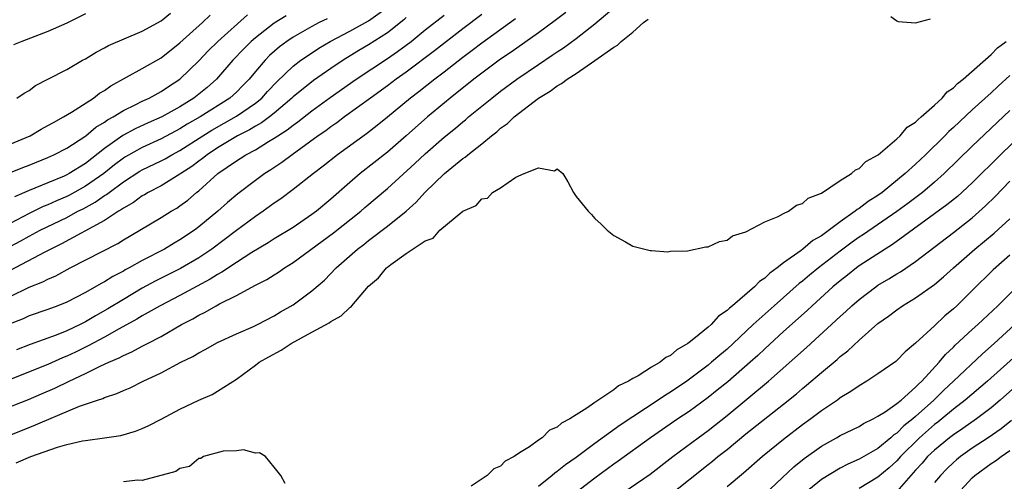
# Model space of a CAD drawing. Units: inches. Extents: x 2628000 to 2631000, y 1500000 to 1503000.
# Drawn here: x 2628648 to 2628752, y 1500924 to 1500973 of the extents above; entities that cross this region are included whole.
import ezdxf

# ---------------------------------------------------------------- set-up
doc = ezdxf.new("R2010")
doc.units = ezdxf.units.IN
doc.header["$MEASUREMENT"] = 0
doc.layers.add('LD26281500_2ft', color=111, linetype='Continuous')

msp = doc.modelspace()

# ---------------------------------------------------------------- linework, layer by layer
at = {"layer": 'LD26281500_2ft'}
for points, elevation in [([(2628645.84, 1500931.85), (2628648.93, 1500933.07), (2628650.34, 1500933.66), (2628651.73, 1500934.27), (2628653.24, 1500935), (2628655, 1500935.83), (2628656.63, 1500936.63), (2628657.45, 1500937), (2628658.54, 1500937.46), (2628659, 1500937.72), (2628659.9, 1500938.1), (2628661, 1500938.7), (2628661.2, 1500938.8), (2628661.57, 1500939), (2628663, 1500939.75), (2628665.17, 1500941), (2628666.38, 1500941.62), (2628667, 1500941.99), (2628667.69, 1500942.31), (2628668.84, 1500943), (2628669.19, 1500943.19), (2628671, 1500944.09), (2628673, 1500945.16), (2628674.22, 1500945.78), (2628675, 1500946.28), (2628675.45, 1500946.55), (2628676.08, 1500947), (2628677, 1500947.57), (2628681.29, 1500950.71), (2628684.18, 1500953), (2628684.61, 1500953.39), (2628687, 1500955.41), (2628689.92, 1500958.07), (2628691, 1500959.09), (2628693, 1500960.85), (2628694.2, 1500961.8), (2628695, 1500962.49), (2628695.29, 1500962.71), (2628695.61, 1500963), (2628698.05, 1500965), (2628699, 1500965.73), (2628700.71, 1500967), (2628703, 1500968.57), (2628704.47, 1500969.53), (2628705, 1500969.91), (2628705.67, 1500970.33), (2628707, 1500971.3), (2628709, 1500972.88), (2628711.24, 1500974.76)], 8284), ([(2628647, 1500949.27), (2628648.13, 1500949.87), (2628649, 1500950.38), (2628650.19, 1500951), (2628653, 1500952.35), (2628654.19, 1500953), (2628654.73, 1500953.27), (2628656.03, 1500953.97), (2628657, 1500954.66), (2628657.22, 1500954.78), (2628657.48, 1500955), (2628659, 1500956.11), (2628660.76, 1500957.24), (2628661, 1500957.38), (2628663, 1500958.35), (2628663.43, 1500958.57), (2628664.14, 1500959), (2628665, 1500959.45), (2628667.41, 1500961), (2628668.39, 1500961.61), (2628671, 1500963.08), (2628673, 1500964.45), (2628673.67, 1500965), (2628674.3, 1500965.7), (2628675.28, 1500966.72), (2628677, 1500968.38), (2628677.82, 1500969), (2628678.51, 1500969.49), (2628679.73, 1500970.28), (2628680.92, 1500971), (2628683, 1500972.09), (2628685, 1500973.18), (2628687.23, 1500974.77)], 8296), ([(2628705.92, 1500974.08), (2628704.78, 1500973.22), (2628703, 1500971.91), (2628700.13, 1500969.87), (2628699, 1500969.11), (2628697, 1500967.65), (2628696.16, 1500967), (2628693.66, 1500965), (2628691.26, 1500963), (2628689, 1500960.99), (2628687, 1500959.28), (2628684.1, 1500957), (2628683, 1500956.06), (2628681, 1500954.27), (2628679.47, 1500953), (2628679, 1500952.65), (2628677, 1500951.3), (2628675, 1500950.08), (2628674.35, 1500949.65), (2628672.64, 1500948.64), (2628671, 1500947.59), (2628669.45, 1500946.55), (2628669, 1500946.31), (2628668.2, 1500945.8), (2628665, 1500944.08), (2628662.91, 1500943), (2628661, 1500941.91), (2628660.44, 1500941.56), (2628658.55, 1500940.55), (2628657, 1500939.67), (2628655.27, 1500938.73), (2628653.92, 1500938.08), (2628653, 1500937.64), (2628652.54, 1500937.46), (2628651, 1500936.78), (2628647, 1500935.17)], 8286), ([(2628655, 1500973.93), (2628653, 1500972.95), (2628651, 1500972.06), (2628648.23, 1500971), (2628647.37, 1500970.63)], 8308), ([(2628647.7, 1500965), (2628648.48, 1500965.52), (2628649, 1500965.8), (2628649.67, 1500966.33), (2628651, 1500966.99), (2628653, 1500968.02), (2628654.68, 1500969), (2628655, 1500969.17), (2628656.13, 1500969.87), (2628657, 1500970.31), (2628657.44, 1500970.56), (2628661, 1500972.1), (2628663, 1500973.2), (2628663.99, 1500974.01)], 8306), ([(2628645, 1500956.29), (2628648.36, 1500957.64), (2628649, 1500957.88), (2628651, 1500958.7), (2628651.64, 1500959), (2628653, 1500959.7), (2628654.92, 1500960.92), (2628655.03, 1500961), (2628656.1, 1500961.9), (2628657, 1500962.44), (2628657.32, 1500962.68), (2628657.91, 1500963), (2628659, 1500963.69), (2628660.31, 1500964.31), (2628661, 1500964.66), (2628661.74, 1500965), (2628663, 1500965.68), (2628663.79, 1500966.21), (2628665, 1500966.99), (2628667, 1500968.95), (2628668, 1500970), (2628669.02, 1500971), (2628672.18, 1500973.82)], 8302), ([(2628645, 1500928.51), (2628649, 1500930.08), (2628654.34, 1500932.34), (2628656.27, 1500933), (2628656.83, 1500933.17), (2628657, 1500933.26), (2628658.32, 1500933.68), (2628659, 1500934.01), (2628659.71, 1500934.29), (2628661.09, 1500935), (2628663, 1500935.89), (2628665.09, 1500937), (2628666.38, 1500937.62), (2628667, 1500938.01), (2628667.66, 1500938.34), (2628669, 1500939.09), (2628671, 1500940.02), (2628672.81, 1500940.81), (2628673.21, 1500941), (2628675, 1500941.92), (2628675.67, 1500942.33), (2628677, 1500943.08), (2628679, 1500944.56), (2628680.31, 1500945.69), (2628681.55, 1500947), (2628683.81, 1500949), (2628684.5, 1500949.5), (2628685, 1500949.9), (2628687, 1500951.43), (2628688.97, 1500953.03), (2628690.03, 1500953.97), (2628690.98, 1500955), (2628693.06, 1500957), (2628695, 1500958.59), (2628695.25, 1500958.75), (2628695.52, 1500959), (2628697, 1500960.15), (2628698.04, 1500961), (2628698.58, 1500961.42), (2628699, 1500961.8), (2628699.71, 1500962.29), (2628700.44, 1500963), (2628703, 1500965), (2628704.26, 1500965.74), (2628705, 1500966.31), (2628705.47, 1500966.53), (2628706.04, 1500967), (2628707, 1500967.59), (2628709, 1500968.97), (2628711, 1500970.41), (2628711.4, 1500970.6), (2628711.77, 1500971), (2628713, 1500972), (2628714.15, 1500973), (2628714.65, 1500973.35)], 8282), ([(2628697, 1500973.86), (2628695, 1500972.35), (2628692, 1500970), (2628689, 1500967.74), (2628687.94, 1500967), (2628687, 1500966.29), (2628685.19, 1500965), (2628682.46, 1500963), (2628681.63, 1500962.37), (2628681, 1500961.95), (2628680.46, 1500961.54), (2628679.67, 1500961), (2628676.91, 1500959), (2628675.82, 1500958.18), (2628674.62, 1500957.38), (2628674.01, 1500957), (2628673, 1500956.27), (2628671.14, 1500954.86), (2628670.05, 1500953.95), (2628669.01, 1500953), (2628667, 1500951.34), (2628666.55, 1500951), (2628665, 1500949.96), (2628664.39, 1500949.61), (2628663.36, 1500949), (2628661, 1500947.78), (2628659.61, 1500947), (2628659.21, 1500946.79), (2628659, 1500946.66), (2628657.9, 1500946.1), (2628657, 1500945.51), (2628656.66, 1500945.34), (2628655, 1500944.39), (2628653, 1500943.38), (2628652.06, 1500943), (2628651, 1500942.61), (2628649, 1500941.91), (2628648.38, 1500941.62), (2628647, 1500941.06)], 8290), ([(2628647, 1500943.99), (2628649, 1500944.97), (2628650.46, 1500945.54), (2628651, 1500945.82), (2628651.83, 1500946.17), (2628653.37, 1500947), (2628658.4, 1500949.6), (2628659, 1500949.97), (2628660.76, 1500951), (2628663, 1500952.34), (2628664.06, 1500953), (2628664.66, 1500953.34), (2628665, 1500953.58), (2628665.82, 1500954.18), (2628666.77, 1500955), (2628667, 1500955.18), (2628669.03, 1500957), (2628671, 1500958.36), (2628671.4, 1500958.6), (2628672, 1500959), (2628673, 1500959.53), (2628674.39, 1500960.39), (2628675, 1500960.74), (2628675.37, 1500961), (2628676.37, 1500961.63), (2628677, 1500962.14), (2628677.51, 1500962.49), (2628679, 1500963.66), (2628680.94, 1500965.06), (2628683.7, 1500967), (2628687, 1500969.18), (2628688.08, 1500969.92), (2628689, 1500970.6), (2628689.51, 1500971), (2628691, 1500972.22), (2628693, 1500973.8)], 8292), ([(2628647, 1500960.1), (2628649.13, 1500961), (2628650.29, 1500961.7), (2628651, 1500962.08), (2628651.58, 1500962.42), (2628652.66, 1500963), (2628653.51, 1500963.51), (2628655.84, 1500965), (2628656.49, 1500965.51), (2628657, 1500965.81), (2628657.69, 1500966.31), (2628661, 1500968.12), (2628663, 1500969.28), (2628665, 1500970.86), (2628667.4, 1500973), (2628668.22, 1500973.78)], 8304), ([(2628689, 1500973.53), (2628688.72, 1500973.28), (2628687, 1500971.93), (2628685, 1500970.64), (2628683.96, 1500970.04), (2628682.3, 1500969), (2628681, 1500968.13), (2628679.15, 1500966.85), (2628677, 1500965.12), (2628676.87, 1500965), (2628675, 1500963.4), (2628674.49, 1500963), (2628673.64, 1500962.36), (2628673, 1500962.02), (2628672.37, 1500961.63), (2628671.11, 1500961), (2628669, 1500959.73), (2628667.88, 1500959), (2628667.4, 1500958.6), (2628667, 1500958.32), (2628666.25, 1500957.75), (2628665.1, 1500957), (2628665, 1500956.92), (2628663, 1500955.7), (2628661.63, 1500955), (2628661.24, 1500954.76), (2628661, 1500954.63), (2628660.07, 1500953.93), (2628659, 1500953.33), (2628658.82, 1500953.18), (2628658.5, 1500953), (2628657, 1500952.02), (2628652.46, 1500949.54), (2628651.32, 1500949), (2628650.67, 1500948.67), (2628647, 1500946.73)], 8294), ([(2628680.6, 1500973.4), (2628679.77, 1500973), (2628679, 1500972.59), (2628677, 1500971.44), (2628676.34, 1500971), (2628675.57, 1500970.43), (2628674.5, 1500969.5), (2628674.02, 1500969), (2628673, 1500967.8), (2628672.34, 1500967), (2628671.68, 1500966.32), (2628671, 1500965.64), (2628670.29, 1500965), (2628667.16, 1500963), (2628665.78, 1500962.22), (2628665, 1500961.73), (2628664.52, 1500961.48), (2628663, 1500960.67), (2628661, 1500959.76), (2628659.23, 1500958.77), (2628659, 1500958.62), (2628658.08, 1500957.92), (2628656.92, 1500957), (2628655, 1500955.66), (2628653.29, 1500954.71), (2628653, 1500954.57), (2628651.9, 1500954.1), (2628651, 1500953.68), (2628650.5, 1500953.5), (2628649, 1500952.78), (2628647, 1500951.7)], 8298), ([(2628676.27, 1500973.73), (2628675, 1500972.94), (2628673, 1500971.4), (2628672.55, 1500971), (2628671.77, 1500970.23), (2628670.62, 1500969), (2628668.87, 1500967), (2628667.87, 1500966.13), (2628666.49, 1500965), (2628665, 1500964.07), (2628663.08, 1500963), (2628661.62, 1500962.38), (2628660.25, 1500961.75), (2628658.96, 1500961.04), (2628657, 1500959.64), (2628655, 1500958.08), (2628653.26, 1500957), (2628653, 1500956.86), (2628652.74, 1500956.74), (2628651, 1500956.01), (2628649, 1500955.21), (2628647.45, 1500954.55)], 8300), ([(2628700.59, 1500973.41), (2628697, 1500970.83), (2628695.97, 1500970.03), (2628695, 1500969.31), (2628693, 1500967.75), (2628692.01, 1500967), (2628690.33, 1500965.67), (2628689.46, 1500965), (2628687, 1500962.96), (2628685.91, 1500962.09), (2628684.78, 1500961.22), (2628681.7, 1500959), (2628680.2, 1500957.8), (2628679.16, 1500957), (2628677, 1500955.31), (2628675.68, 1500954.32), (2628675, 1500953.87), (2628673.82, 1500953), (2628673, 1500952.44), (2628671, 1500950.97), (2628668.37, 1500949), (2628667, 1500948.07), (2628665.06, 1500946.94), (2628662.39, 1500945.61), (2628661, 1500944.84), (2628659, 1500943.66), (2628657.35, 1500942.65), (2628656.06, 1500941.94), (2628655, 1500941.3), (2628654.41, 1500941), (2628653, 1500940.34), (2628651.89, 1500939.89), (2628649.12, 1500938.88), (2628647.68, 1500938.32)], 8288), ([(2628740.37, 1500973.63), (2628741, 1500973.18), (2628741.13, 1500973.13), (2628742.97, 1500972.97), (2628744.59, 1500973.41)], 8282), ([(2628647.65, 1500926.35), (2628649.21, 1500927), (2628652.01, 1500928.01), (2628653, 1500928.29), (2628654.68, 1500928.68), (2628655, 1500928.73), (2628657, 1500928.98), (2628658.75, 1500929.25), (2628660.29, 1500929.71), (2628661, 1500929.99), (2628661.7, 1500930.3), (2628663, 1500930.96), (2628665, 1500932.02), (2628667, 1500932.99), (2628668.4, 1500933.6), (2628669, 1500933.94), (2628671, 1500935.21), (2628673, 1500936.68), (2628673.41, 1500937), (2628674.41, 1500937.59), (2628675.72, 1500938.28), (2628676.8, 1500939), (2628679, 1500940.18), (2628680.81, 1500941.19), (2628681, 1500941.33), (2628682.09, 1500941.91), (2628683, 1500942.8), (2628683.14, 1500942.87), (2628683.23, 1500943), (2628685, 1500945.06), (2628686.05, 1500945.95), (2628686.9, 1500947), (2628687, 1500947.08), (2628687.37, 1500947.37), (2628689, 1500948.53), (2628691, 1500949.88), (2628691.83, 1500950.17), (2628692.54, 1500951), (2628695, 1500953.02), (2628696.39, 1500953.61), (2628697, 1500954.31), (2628697.59, 1500954.41), (2628698.15, 1500955), (2628699, 1500955.5), (2628700.61, 1500956.61), (2628701.51, 1500957), (2628703, 1500957.61), (2628704.7, 1500957.3), (2628705, 1500957.51), (2628705.61, 1500957), (2628706.13, 1500956.13), (2628706.71, 1500955), (2628707, 1500954.56), (2628708.29, 1500953), (2628708.65, 1500952.65), (2628709, 1500952.25), (2628709.65, 1500951.65), (2628710.29, 1500951), (2628711, 1500950.44), (2628712.24, 1500949.76), (2628713, 1500949.29), (2628714.84, 1500948.84), (2628715, 1500948.85), (2628716.72, 1500948.72), (2628717, 1500948.76), (2628718.82, 1500948.82), (2628720.77, 1500949.23), (2628721, 1500949.23), (2628722.2, 1500949.8), (2628723, 1500949.95), (2628723.59, 1500950.41), (2628725, 1500950.84), (2628727, 1500951.9), (2628728.44, 1500952.44), (2628729, 1500952.76), (2628729.52, 1500953), (2628730.36, 1500953.64), (2628731, 1500953.81), (2628731.6, 1500954.4), (2628733, 1500954.93), (2628735, 1500956.27), (2628736.2, 1500957), (2628736.62, 1500957.38), (2628737, 1500957.53), (2628737.72, 1500958.28), (2628739.02, 1500959), (2628741, 1500960.69), (2628741.34, 1500961), (2628742.1, 1500961.9), (2628743, 1500962.45), (2628743.26, 1500962.74), (2628743.59, 1500963), (2628745, 1500964.26), (2628745.8, 1500965), (2628746.34, 1500965.66), (2628747, 1500966.08), (2628747.44, 1500966.56), (2628748.02, 1500967), (2628751, 1500969.6), (2628751.68, 1500970.32), (2628752.61, 1500971)], 8280), ([(2628753, 1500967.39), (2628751.74, 1500966.26), (2628751, 1500965.57), (2628749, 1500963.74), (2628747, 1500961.87), (2628746.53, 1500961.47), (2628746.08, 1500961), (2628744.04, 1500959), (2628743, 1500958.01), (2628741.9, 1500957), (2628739.44, 1500955), (2628739, 1500954.68), (2628737.96, 1500954.04), (2628737, 1500953.3), (2628736.8, 1500953.2), (2628736.58, 1500953), (2628735, 1500951.9), (2628733, 1500950.4), (2628732.1, 1500949.9), (2628731.05, 1500949), (2628730.85, 1500948.85), (2628729, 1500947.54), (2628728.31, 1500947), (2628727.54, 1500946.46), (2628727, 1500945.93), (2628726.43, 1500945.57), (2628725.9, 1500945), (2628723.59, 1500943), (2628723.25, 1500942.75), (2628723, 1500942.48), (2628722.11, 1500941.89), (2628721.31, 1500941), (2628721, 1500940.73), (2628719.49, 1500939.49), (2628719, 1500939.11), (2628718.86, 1500939), (2628717.68, 1500938.32), (2628717, 1500937.73), (2628716.5, 1500937.5), (2628715.9, 1500937), (2628715, 1500936.47), (2628713.58, 1500935.58), (2628713, 1500935.27), (2628712.56, 1500935), (2628711.49, 1500934.51), (2628711, 1500934.09), (2628709, 1500932.75), (2628708.15, 1500932.15), (2628707, 1500931.45), (2628706.34, 1500931), (2628705.44, 1500930.56), (2628705, 1500930.14), (2628704.19, 1500929.81), (2628703.4, 1500929), (2628703, 1500928.74), (2628702.05, 1500928.05), (2628701, 1500927.41), (2628700.43, 1500927), (2628699.48, 1500926.52), (2628699, 1500926), (2628698.28, 1500925.72), (2628697.57, 1500925), (2628695.87, 1500923.87)], 8278), ([(2628753, 1500963.7), (2628749, 1500959.9), (2628746.03, 1500957), (2628745, 1500956.09), (2628743.71, 1500955), (2628742.17, 1500953.83), (2628741, 1500952.98), (2628737.46, 1500950.54), (2628737, 1500950.25), (2628736.27, 1500949.73), (2628735, 1500948.79), (2628732.69, 1500947), (2628731.76, 1500946.24), (2628731, 1500945.59), (2628730.66, 1500945.34), (2628727.99, 1500943), (2628725.79, 1500941), (2628723.66, 1500939), (2628723, 1500938.4), (2628722.23, 1500937.77), (2628721.37, 1500937), (2628721, 1500936.7), (2628719.73, 1500935.73), (2628718.74, 1500935), (2628717, 1500933.83), (2628716.47, 1500933.53), (2628715.71, 1500933), (2628711.67, 1500930.33), (2628709, 1500928.4), (2628707, 1500926.92), (2628705.87, 1500926.13), (2628705, 1500925.42), (2628704.74, 1500925.26), (2628704.46, 1500925), (2628703, 1500923.83)], 8276), ([(2628755.56, 1500962.44), (2628751.98, 1500959), (2628749, 1500956.03), (2628747.43, 1500954.57), (2628746.32, 1500953.68), (2628740.53, 1500949.47), (2628739.77, 1500949), (2628737, 1500947.21), (2628736.72, 1500947), (2628735.77, 1500946.23), (2628735, 1500945.64), (2628734.23, 1500945), (2628732.02, 1500943), (2628731.5, 1500942.5), (2628729, 1500940.26), (2628727, 1500938.41), (2628726.28, 1500937.72), (2628725.47, 1500937), (2628723.07, 1500934.93), (2628721.97, 1500934.03), (2628721, 1500933.27), (2628719, 1500931.8), (2628717.8, 1500931), (2628714.89, 1500929), (2628711.47, 1500926.53), (2628711, 1500926.2), (2628709, 1500924.73), (2628707, 1500923.21)], 8274), ([(2628711.28, 1500922.72), (2628714.84, 1500925.16), (2628717.27, 1500927), (2628719.95, 1500929), (2628721, 1500929.77), (2628721.69, 1500930.31), (2628723, 1500931.36), (2628727.41, 1500935), (2628731.43, 1500938.57), (2628735, 1500941.86), (2628735.61, 1500942.39), (2628736.24, 1500943), (2628737, 1500943.66), (2628738.77, 1500945), (2628739, 1500945.16), (2628740.16, 1500945.84), (2628741, 1500946.37), (2628741.4, 1500946.6), (2628743, 1500947.67), (2628747, 1500950.75), (2628749, 1500952.32), (2628750.42, 1500953.58), (2628751.43, 1500954.57), (2628753, 1500956.19)], 8272), ([(2628717.01, 1500922.99), (2628721, 1500926.17), (2628721.47, 1500926.53), (2628722.03, 1500927), (2628723, 1500927.76), (2628725, 1500929.41), (2628729, 1500932.55), (2628730.35, 1500933.65), (2628731, 1500934.22), (2628731.44, 1500934.56), (2628733, 1500935.92), (2628734.69, 1500937.31), (2628735, 1500937.6), (2628735.8, 1500938.2), (2628737, 1500939.34), (2628739, 1500941.11), (2628740.12, 1500941.88), (2628741, 1500942.57), (2628741.62, 1500943), (2628743, 1500943.82), (2628745, 1500945.24), (2628745.96, 1500946.04), (2628747, 1500947), (2628749.29, 1500949), (2628751.33, 1500950.67), (2628753, 1500952.2)], 8270), ([(2628753, 1500948.37), (2628751.21, 1500946.79), (2628749, 1500944.6), (2628747.36, 1500943), (2628747, 1500942.66), (2628746.09, 1500941.91), (2628745, 1500940.86), (2628743, 1500939.02), (2628741.89, 1500938.11), (2628741, 1500937.18), (2628740.9, 1500937.1), (2628739, 1500935.76), (2628737.84, 1500935), (2628737, 1500934.52), (2628736.11, 1500933.89), (2628735, 1500933.22), (2628734.7, 1500933), (2628733, 1500931.84), (2628731.9, 1500931), (2628731, 1500930.36), (2628729, 1500928.83), (2628726.76, 1500927), (2628724.76, 1500925.24), (2628723, 1500923.81)], 8268), ([(2628726.96, 1500923), (2628730.08, 1500925.92), (2628731.19, 1500926.81), (2628733, 1500928.1), (2628734.62, 1500929), (2628735, 1500929.23), (2628737, 1500930.21), (2628737.48, 1500930.51), (2628738.49, 1500931), (2628739, 1500931.28), (2628739.76, 1500931.76), (2628741, 1500932.62), (2628741.46, 1500933), (2628743, 1500934.35), (2628743.3, 1500934.7), (2628743.64, 1500935), (2628745.49, 1500937), (2628746.17, 1500937.83), (2628747, 1500938.6), (2628747.2, 1500938.8), (2628749, 1500940.48), (2628749.58, 1500941), (2628751.71, 1500943), (2628754.36, 1500945.64)], 8266), ([(2628753.53, 1500941), (2628751.34, 1500939), (2628750.09, 1500937.91), (2628747.02, 1500935), (2628745.97, 1500934.03), (2628744.93, 1500933), (2628743, 1500931.26), (2628742.7, 1500931), (2628741.75, 1500930.25), (2628741, 1500929.5), (2628740.69, 1500929.31), (2628740.36, 1500929), (2628739, 1500927.87), (2628737, 1500926.72), (2628735.8, 1500926.2), (2628735, 1500925.79), (2628733, 1500924.57), (2628729.93, 1500922.07)], 8264), ([(2628755.06, 1500939), (2628750.6, 1500935), (2628748.26, 1500933), (2628747, 1500932.04), (2628745.76, 1500931), (2628745.34, 1500930.66), (2628745, 1500930.41), (2628743.4, 1500929), (2628741.39, 1500927), (2628741, 1500926.57), (2628740.18, 1500925.82), (2628739, 1500924.81), (2628737, 1500923.61)], 8262), ([(2628753.58, 1500934.42), (2628751.97, 1500933), (2628751, 1500932.19), (2628749.44, 1500931), (2628748.01, 1500929.99), (2628747, 1500929.33), (2628746.58, 1500929), (2628745, 1500927.7), (2628744.27, 1500927), (2628743.69, 1500926.31), (2628743, 1500925.57), (2628741, 1500923.3)], 8260), ([(2628753.15, 1500930.85), (2628752.05, 1500929.95), (2628750.67, 1500929), (2628749, 1500927.9), (2628747.74, 1500927), (2628747.33, 1500926.67), (2628747, 1500926.37), (2628746.3, 1500925.7), (2628745.63, 1500925), (2628745, 1500924.27)], 8258), ([(2628676.14, 1500924.14), (2628675.68, 1500925), (2628675, 1500925.9), (2628674.07, 1500927), (2628673.42, 1500927.42), (2628673, 1500927.37), (2628671.73, 1500927.73), (2628671, 1500927.61), (2628669.59, 1500927.59), (2628667.49, 1500927), (2628667.2, 1500926.8), (2628667, 1500926.8), (2628666.03, 1500925.97), (2628665, 1500925.74), (2628664.57, 1500925.43), (2628661, 1500924.49), (2628660.52, 1500924.52), (2628659, 1500924.35)], 8278), ([(2628747.36, 1500923), (2628749, 1500924.74), (2628749.28, 1500925), (2628751, 1500926.26), (2628751.45, 1500926.55), (2628752.05, 1500927), (2628753, 1500927.64)], 8256)]:
    msp.add_lwpolyline(points, dxfattribs=dict(at, elevation=elevation))

doc.saveas('drawing.dxf')
